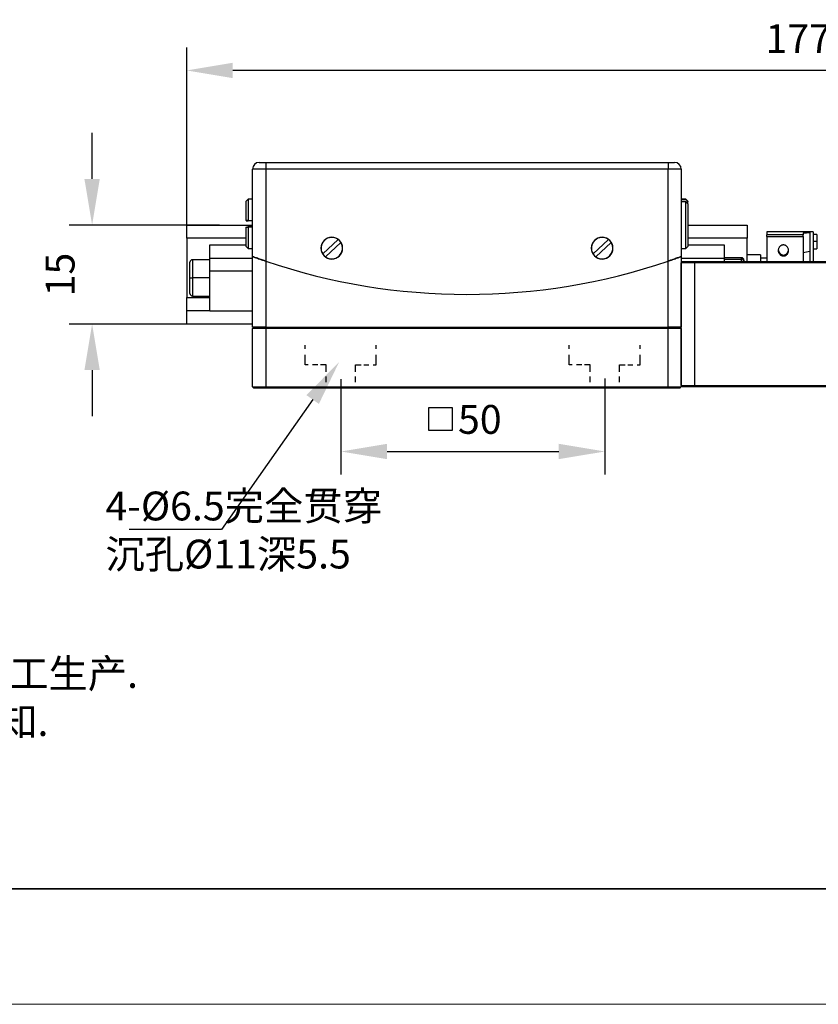
# Model space of a CAD drawing. Units: millimetres. Extents: x 12016 to 12313, y -7569 to -7359.
# Drawn here: x 12087 to 12156, y -7569 to -7484 of the extents above; entities that cross this region are included whole.
import ezdxf
from ezdxf import colors
from ezdxf.entities.mleader import LeaderData, LeaderLine
from ezdxf.math import Vec2, Vec3

# ---------------------------------------------------------------- set-up
doc = ezdxf.new("R2010")
doc.units = ezdxf.units.MM
doc.header["$LTSCALE"] = 10
doc.header["$PDMODE"] = 34
doc.layers.add('6文字层', color=3, linetype='Continuous')
doc.layers.add('粗实线层', color=7, linetype='Continuous', lineweight=35)
doc.layers.add('细实线层', color=7, linetype='Continuous', lineweight=18)
doc.styles.get("Standard").update_dxf_attribs({"font": '黑体.ttf'})
doc.styles.add('TH-GBD2M', font='calibri.ttf', dxfattribs={"width": 0.8, "height": 2.5})
doc.styles.add('标准', font='txt', dxfattribs={"height": 9.59})
doc.dimstyles.new('TH-GBD2M', dxfattribs={"dimtxt": 2.5, "dimasz": 4, "dimexe": 2, "dimexo": 0, "dimgap": 1.5, "dimtad": 1, "dimdec": 4, "dimlfac": 0.1, "dimzin": 9, "dimdsep": 46, "dimtxsty": 'TH-GBD2M', "dimcen": 0, "dimclrt": 3, "dimadec": 0, "dimazin": 3, "dimtfac": 1, "dimtdec": 4, "dimtofl": 0, "dimtmove": 0, "dimatfit": 3, "dimfxl": 1, "dimtolj": 1, "dimtzin": 0, "dimarcsym": 0})

# ---------------------------------------------------------------- blocks, each defined once
blk = doc.blocks.new('*X96')
at = {"layer": '粗实线层'}
blk.add_line((-138.5, -95), (138.5, -95), dxfattribs=at)
at = {"layer": '细实线层'}
blk.add_line((-148.5, -105), (148.5, -105), dxfattribs=at)
blk = doc.blocks.new('*D253')
at = {"layer": '6文字层', "color": 0, "lineweight": -2, "transparency": 16777216}
for p, q in [((12100.997, -7502.925), (12100.997, -7486.369)), ((12202.219, -7497.492), (12202.219, -7486.369)), ((12198.219, -7488.369), (12104.997, -7488.369))]:
    blk.add_line(p, q, dxfattribs=at)
at = {"layer": '6文字层', "color": 0, "transparency": 16777216}
for points in [[(12104.997, -7487.702), (12104.997, -7489.035), (12100.997, -7488.369)], [(12198.219, -7487.702), (12198.219, -7489.035), (12202.219, -7488.369)]]:
    blk.add_solid(points, dxfattribs=at)
at = {"layer": 'Defpoints', "color": 0, "transparency": 16777216}
for p in [(12100.997, -7488.369), (12202.219, -7497.492), (12100.997, -7502.925)]:
    blk.add_point(p, dxfattribs=at)
at = {"layer": '6文字层', "color": 3, "transparency": 16777216, "insert": (12154.038, -7485.61), "char_height": 2.5, "attachment_point": 5, "style": 'TH-GBD2M'}
blk.add_mtext('\\A1;177', dxfattribs=at)
blk = doc.blocks.new('*D258')
at = {"layer": '6文字层', "color": 0, "lineweight": -2, "transparency": 16777216}
for p, q in [((12092.794, -7497.781), (12092.794, -7493.781)), ((12103.857, -7501.781), (12090.794, -7501.781)), ((12103.857, -7510.359), (12090.794, -7510.359)), ((12092.794, -7514.359), (12092.794, -7518.359))]:
    blk.add_line(p, q, dxfattribs=at)
at = {"layer": '6文字层', "color": 0, "transparency": 16777216}
for points in [[(12092.127, -7497.781), (12093.46, -7497.781), (12092.794, -7501.781)], [(12092.127, -7514.359), (12093.46, -7514.359), (12092.794, -7510.359)]]:
    blk.add_solid(points, dxfattribs=at)
at = {"layer": 'Defpoints', "color": 0, "transparency": 16777216}
for p in [(12092.794, -7501.781), (12103.857, -7501.781), (12103.857, -7510.359)]:
    blk.add_point(p, dxfattribs=at)
at = {"layer": '6文字层', "color": 3, "transparency": 16777216, "insert": (12090.023, -7506.07), "char_height": 2.5, "attachment_point": 5, "rotation": 90, "style": 'TH-GBD2M'}
blk.add_mtext('\\A1;15', dxfattribs=at)
blk = doc.blocks.new('*D260')
at = {"layer": '6文字层', "color": 0, "lineweight": -2, "transparency": 16777216}
for p, q in [((12114.377, -7515.138), (12114.377, -7523.411)), ((12137.267, -7515.089), (12137.267, -7523.411)), ((12118.377, -7521.411), (12133.267, -7521.411))]:
    blk.add_line(p, q, dxfattribs=at)
at = {"layer": '6文字层', "color": 0, "transparency": 16777216}
for points in [[(12118.377, -7520.744), (12118.377, -7522.077), (12114.377, -7521.411)], [(12133.267, -7520.744), (12133.267, -7522.077), (12137.267, -7521.411)]]:
    blk.add_solid(points, dxfattribs=at)
at = {"layer": 'Defpoints', "color": 0, "transparency": 16777216}
for p in [(12114.377, -7515.138), (12137.267, -7515.089), (12137.267, -7521.411)]:
    blk.add_point(p, dxfattribs=at)
at = {"layer": '6文字层', "color": 3, "transparency": 16777216, "insert": (12126.419, -7518.63), "char_height": 2.5, "attachment_point": 5, "style": 'TH-GBD2M'}
blk.add_mtext('\\A1;50', dxfattribs=at)

msp = doc.modelspace()

# ---------------------------------------------------------------- linework, layer by layer
at = {"color": 7, "linetype": 'Continuous', "lineweight": 25}
for p, q in [((12107.28782, -7496.34816), (12107.8597, -7496.34816)), ((12107.8597, -7496.34816), (12107.8597, -7496.92003)), ((12107.8597, -7496.34816), (12142.74413, -7496.34816)), ((12142.74413, -7496.34816), (12142.74413, -7496.92003)), ((12142.74413, -7496.34816), (12143.316, -7496.34816)), ((12106.71594, -7504.5076), (12106.71594, -7496.92003)), ((12107.8597, -7496.92003), (12106.71594, -7496.92003)), ((12107.8597, -7496.92003), (12107.8597, -7504.90961)), ((12142.74413, -7496.92003), (12107.8597, -7496.92003)), ((12142.74413, -7504.90961), (12142.74413, -7496.92003)), ((12143.88788, -7496.92003), (12142.74413, -7496.92003)), ((12143.88788, -7496.92003), (12143.88788, -7504.5076)), ((12106.31563, -7499.52622), (12106.14407, -7499.69779)), ((12106.14407, -7501.38482), (12106.14407, -7499.69779)), ((12106.71594, -7499.52622), (12106.31563, -7499.52622)), ((12106.31563, -7499.52622), (12106.31563, -7501.38482)), ((12144.28819, -7499.52622), (12143.88788, -7499.52622)), ((12143.88788, -7499.57162), (12144.28819, -7499.57162)), ((12144.28819, -7499.76226), (12143.88788, -7499.76226)), ((12144.45975, -7499.69779), (12144.28819, -7499.52622)), ((12144.28819, -7499.57162), (12144.28819, -7499.52622)), ((12144.28819, -7503.81529), (12144.28819, -7499.76226)), ((12144.45975, -7499.69779), (12144.45975, -7499.73496)), ((12144.45975, -7499.92559), (12144.45975, -7499.73496)), ((12144.45975, -7499.92559), (12144.45975, -7503.64373)), ((12100.99719, -7501.78098), (12106.71594, -7501.78098)), ((12100.99719, -7502.92473), (12100.99719, -7501.78098)), ((12106.14407, -7501.38482), (12106.14407, -7501.39623)), ((12106.14407, -7503.64373), (12106.14407, -7501.9567)), ((12106.31563, -7501.38482), (12106.71594, -7501.38482)), ((12106.71594, -7501.39724), (12106.31563, -7501.39724)), ((12106.71594, -7501.94428), (12106.31563, -7501.94428)), ((12106.31563, -7501.9567), (12106.31563, -7503.81529)), ((12106.71594, -7501.9567), (12106.31563, -7501.9567)), ((12144.45975, -7501.78098), (12149.60664, -7501.78098)), ((12149.60664, -7501.78098), (12149.60664, -7502.92473)), ((12155.01086, -7502.35285), (12151.32227, -7502.35285)), ((12151.32227, -7502.35285), (12151.32227, -7502.63133)), ((12154.46758, -7502.63133), (12151.32227, -7502.63133)), ((12151.32227, -7502.77615), (12151.32227, -7502.63133)), ((12151.32227, -7502.77615), (12154.46758, -7502.77615)), ((12151.32227, -7502.77615), (12151.32227, -7504.9263)), ((12154.46758, -7502.46188), (12154.46758, -7502.63133)), ((12154.46758, -7502.77615), (12154.46758, -7502.63133)), ((12154.46758, -7502.77615), (12154.46758, -7504.9263)), ((12155.01086, -7502.35285), (12155.01086, -7502.42873)), ((12155.03946, -7502.38145), (12155.01086, -7502.38145)), ((12155.01086, -7502.42873), (12155.01086, -7502.45809)), ((12155.3254, -7502.35285), (12155.03946, -7502.35285)), ((12155.03946, -7502.35285), (12155.03946, -7504.9263)), ((12155.3254, -7502.35285), (12155.3254, -7504.9263)), ((12155.65708, -7502.58161), (12155.3254, -7502.58161)), ((12155.65708, -7502.58161), (12155.65708, -7503.21028)), ((12100.99719, -7502.92473), (12100.99719, -7508.07161)), ((12102.99875, -7504.64036), (12102.99875, -7503.49661)), ((12106.14407, -7503.64373), (12106.31563, -7503.81529)), ((12114.13071, -7503.03799), (12112.7932, -7504.27521)), ((12114.36371, -7503.28988), (12113.0262, -7504.5271)), ((12137.57763, -7503.03799), (12136.24011, -7504.27521)), ((12137.81062, -7503.28988), (12136.47311, -7504.5271)), ((12144.28819, -7503.81529), (12144.45975, -7503.64373)), ((12147.60507, -7503.49661), (12147.60507, -7504.61176)), ((12149.60664, -7504.9263), (12149.60664, -7502.92473)), ((12155.65708, -7503.21028), (12155.3254, -7503.21028)), ((12155.65708, -7503.21028), (12155.65708, -7503.83973)), ((12106.31563, -7503.81529), (12106.71594, -7503.81529)), ((12106.71594, -7510.64506), (12106.71594, -7504.5076)), ((12143.88788, -7503.81529), (12144.28819, -7503.81529)), ((12143.88788, -7504.5076), (12143.88788, -7510.64506)), ((12150.75039, -7504.35442), (12149.60664, -7504.35442)), ((12150.75039, -7504.35442), (12150.75039, -7504.9263)), ((12155.3254, -7503.83973), (12155.65708, -7503.83973)), ((12101.28312, -7506.35599), (12101.28312, -7504.99778)), ((12102.99875, -7504.78333), (12101.49758, -7504.78333)), ((12102.99875, -7504.64036), (12106.71594, -7504.64036)), ((12102.99875, -7505.78411), (12102.99875, -7504.64036)), ((12107.8597, -7504.90961), (12107.8597, -7510.64506)), ((12142.74413, -7510.64506), (12142.74413, -7504.90961)), ((12143.88788, -7504.64036), (12147.60507, -7504.64036)), ((12143.88788, -7505.04067), (12144.00225, -7504.9263)), ((12145.03163, -7505.04067), (12143.88788, -7505.04067)), ((12143.88788, -7515.67756), (12143.88788, -7505.04067)), ((12144.00225, -7504.9263), (12145.03163, -7504.9263)), ((12145.03163, -7504.9263), (12145.03163, -7505.04067)), ((12145.03163, -7504.9263), (12157.49853, -7504.9263)), ((12157.49853, -7505.04067), (12145.03163, -7505.04067)), ((12145.03163, -7505.04067), (12145.03163, -7515.67756)), ((12149.10625, -7504.61176), (12147.60507, -7504.61176)), ((12147.60507, -7504.64036), (12147.60507, -7504.61176)), ((12147.60507, -7504.64036), (12147.60507, -7504.9263)), ((12147.60507, -7504.73093), (12149.10625, -7504.73093)), ((12149.3207, -7504.82622), (12149.3207, -7504.92914)), ((12151.32227, -7504.64036), (12150.75039, -7504.64036)), ((12106.71594, -7505.78411), (12102.99875, -7505.78411)), ((12102.99875, -7509.21537), (12102.99875, -7505.78411)), ((12101.28312, -7506.35599), (12101.49758, -7506.35599)), ((12101.28312, -7507.71419), (12101.28312, -7506.35599)), ((12102.99875, -7506.35599), (12101.49758, -7506.35599)), ((12101.49758, -7507.92864), (12102.99875, -7507.92864)), ((12100.99719, -7508.07161), (12102.99875, -7508.07161)), ((12100.99719, -7509.21537), (12100.99719, -7508.07161)), ((12102.99875, -7509.21537), (12100.99719, -7509.21537)), ((12100.99719, -7510.35912), (12100.99719, -7509.21537)), ((12102.99875, -7509.21537), (12106.71594, -7509.21537)), ((12106.71594, -7510.35912), (12100.99719, -7510.35912)), ((12106.71594, -7510.75943), (12106.83032, -7510.64506)), ((12107.8597, -7510.64506), (12106.71594, -7510.64506)), ((12107.8597, -7510.75943), (12106.71594, -7510.75943)), ((12106.71594, -7515.79194), (12106.71594, -7510.75943)), ((12107.8597, -7510.75943), (12107.8597, -7510.64506)), ((12107.8597, -7510.64506), (12142.74413, -7510.64506)), ((12142.74413, -7510.75943), (12107.8597, -7510.75943)), ((12107.8597, -7510.75943), (12107.8597, -7515.79194)), ((12142.74413, -7510.75943), (12142.74413, -7510.64506)), ((12143.88788, -7510.64506), (12142.74413, -7510.64506)), ((12143.88788, -7510.75943), (12142.74413, -7510.75943)), ((12142.74413, -7515.79194), (12142.74413, -7510.75943)), ((12143.7735, -7510.64506), (12143.88788, -7510.75943)), ((12143.88788, -7510.75943), (12143.88788, -7515.79194)), ((12106.71594, -7515.79194), (12106.83032, -7515.90631)), ((12106.71594, -7515.79194), (12107.8597, -7515.79194)), ((12107.8597, -7515.90631), (12106.83032, -7515.90631)), ((12107.8597, -7515.90631), (12107.8597, -7515.79194)), ((12107.8597, -7515.79194), (12142.74413, -7515.79194)), ((12142.74413, -7515.90631), (12107.8597, -7515.90631)), ((12142.74413, -7515.90631), (12142.74413, -7515.79194)), ((12142.74413, -7515.79194), (12143.88788, -7515.79194)), ((12143.7735, -7515.90631), (12142.74413, -7515.90631)), ((12143.7735, -7515.90631), (12143.88788, -7515.79194)), ((12144.00225, -7515.79194), (12143.88788, -7515.67756)), ((12143.88788, -7515.67756), (12145.03163, -7515.67756)), ((12145.03163, -7515.79194), (12144.00225, -7515.79194)), ((12145.03163, -7515.79194), (12145.03163, -7515.67756)), ((12145.03163, -7515.67756), (12159.78603, -7515.67756)), ((12159.78603, -7515.79194), (12145.03163, -7515.79194))]:
    msp.add_line(p, q, dxfattribs=at)
at = {"color": 8, "linetype": 'Continuous', "lineweight": 25}
for p, q in [((12106.14407, -7502.92473), (12100.99719, -7502.92473)), ((12102.99875, -7503.49661), (12106.14407, -7503.49661)), ((12149.60664, -7502.92473), (12144.45975, -7502.92473)), ((12144.45975, -7503.49661), (12147.60507, -7503.49661)), ((12152.75196, -7504.45719), (12152.75196, -7504.37849)), ((12101.49758, -7504.78333), (12101.49758, -7506.35599)), ((12149.10625, -7504.73093), (12149.10625, -7504.61176)), ((12149.10625, -7504.9263), (12149.10625, -7504.73093)), ((12101.49758, -7506.35599), (12101.49758, -7507.92864))]:
    msp.add_line(p, q, dxfattribs=at)
for p, q in [((12111.2847, -7512.52165), (12111.2847, -7512.19795)), ((12117.42461, -7512.52165), (12117.42461, -7512.19795)), ((12134.18287, -7512.52165), (12134.18287, -7512.19795)), ((12140.32278, -7512.52165), (12140.32278, -7512.19795)), ((12111.2847, -7513.90042), (12111.2847, -7513.01776)), ((12117.42461, -7513.90042), (12117.42461, -7513.01776)), ((12134.18287, -7513.90042), (12134.18287, -7513.01776)), ((12140.32278, -7513.90042), (12140.32278, -7513.01776)), ((12111.53039, -7513.90042), (12111.2847, -7513.90042)), ((12112.35918, -7513.90042), (12111.90494, -7513.90042)), ((12113.08326, -7513.90042), (12112.58919, -7513.90042)), ((12113.08326, -7514.49882), (12113.08326, -7513.90042)), ((12115.62605, -7514.49882), (12115.62605, -7513.90042)), ((12115.62605, -7513.90042), (12116.12012, -7513.90042)), ((12116.35013, -7513.90042), (12116.80437, -7513.90042)), ((12117.17892, -7513.90042), (12117.42461, -7513.90042)), ((12134.42856, -7513.90042), (12134.18287, -7513.90042)), ((12135.25735, -7513.90042), (12134.80311, -7513.90042)), ((12135.98143, -7513.90042), (12135.48736, -7513.90042)), ((12135.98143, -7514.49882), (12135.98143, -7513.90042)), ((12138.52421, -7514.49882), (12138.52421, -7513.90042)), ((12138.52421, -7513.90042), (12139.01829, -7513.90042)), ((12139.2483, -7513.90042), (12139.70254, -7513.90042)), ((12140.07708, -7513.90042), (12140.32278, -7513.90042)), ((12113.08326, -7515.41008), (12113.08326, -7514.9024)), ((12115.62605, -7515.41008), (12115.62605, -7514.9024)), ((12135.98143, -7515.41008), (12135.98143, -7514.9024)), ((12138.52421, -7515.41008), (12138.52421, -7514.9024))]:
    msp.add_line(p, q)
at = {"color": 7, "linetype": 'Continuous', "lineweight": 25}
for centre, radius, start, end in [((12107.28782, -7496.92003), 0.57188, 90, 180), ((12143.316, -7496.92003), 0.57188, 0, 90), ((12113.57846, -7503.78254), 0.9436, 0, 180), ((12113.57846, -7503.78254), 0.92701, 53.4345232, 212.1039859), ((12113.57846, -7503.78254), 0.92701, 233.4345232, 32.1039859), ((12137.02537, -7503.78254), 0.9436, 0, 180), ((12137.02537, -7503.78254), 0.92701, 53.4345232, 212.1039859), ((12137.02537, -7503.78254), 0.92701, 233.4345232, 32.1039859), ((12113.57846, -7503.78254), 0.9436, 180, 0), ((12137.02537, -7503.78254), 0.9436, 180, 0), ((12152.75196, -7503.93075), 0.44807, 180.1732893, 359.8267107), ((12101.49758, -7504.99778), 0.21445, 90, 180), ((12125.30191, -7453.45746), 54.32821, 251.2734045, 288.7265955), ((12149.10625, -7504.82622), 0.21445, 0, 90), ((12149.11406, -7504.93759), 0.20681, 2.343978, 92.1662739), ((12101.49758, -7507.71419), 0.21445, 180, 270)]:
    msp.add_arc(centre, radius, start, end, dxfattribs=at)
for points in [[(12144.45975, -7499.73496), (12144.40259, -7499.68049), (12144.3454, -7499.62605), (12144.28819, -7499.57162)], [(12144.28819, -7499.76226), (12144.3454, -7499.81668), (12144.40259, -7499.87113), (12144.45975, -7499.92559)], [(12106.31563, -7501.38482), (12106.25842, -7501.38482), (12106.20123, -7501.38482), (12106.14407, -7501.38482)], [(12106.14407, -7501.39623), (12106.20123, -7501.39657), (12106.25842, -7501.3969), (12106.31563, -7501.39724)], [(12106.14407, -7501.94529), (12106.20123, -7501.94495), (12106.25842, -7501.94462), (12106.31563, -7501.94428)], [(12106.14407, -7501.9567), (12106.20123, -7501.9567), (12106.25842, -7501.9567), (12106.31563, -7501.9567)], [(12154.46758, -7502.46188), (12154.64863, -7502.4498), (12154.82972, -7502.43876), (12155.01086, -7502.42873)], [(12155.01086, -7502.45809), (12155.0204, -7502.45755), (12155.02993, -7502.45703), (12155.03946, -7502.4565)], [(12155.03946, -7504.06775), (12154.8487, -7504.10975), (12154.65808, -7504.15306), (12154.46758, -7504.19777)]]:
    msp.add_open_spline(points, degree=3, dxfattribs=at)
for points, knots in [([(12152.75196, -7503.50006), (12152.73911, -7503.50042), (12152.71261, -7503.50116), (12152.67237, -7503.50732), (12152.631, -7503.51767), (12152.58898, -7503.53303), (12152.54687, -7503.55367), (12152.50535, -7503.57995), (12152.46519, -7503.61211), (12152.42724, -7503.6503), (12152.38531, -7503.70363), (12152.34508, -7503.77499), (12152.31451, -7503.8658), (12152.3015, -7503.9601), (12152.30583, -7504.05559), (12152.32849, -7504.1498), (12152.36855, -7504.23657), (12152.42437, -7504.31275), (12152.49367, -7504.37547), (12152.57361, -7504.42175), (12152.66091, -7504.45158), (12152.72174, -7504.45533), (12152.75196, -7504.45719)], [0, 0, 0, 0, 0.02367901, 0.04884608, 0.07577648, 0.10469512, 0.13578379, 0.16918887, 0.20502831, 0.24339764, 0.28437465, 0.35361829, 0.42527339, 0.49939264, 0.57271599, 0.64205651, 0.70778706, 0.77034506, 0.8302375, 0.88804154, 0.94439856, 1, 1, 1, 1]), ([(12152.75196, -7504.45719), (12152.76789, -7504.45667), (12152.79993, -7504.45563), (12152.84755, -7504.44722), (12152.89434, -7504.4338), (12152.93973, -7504.41493), (12152.98314, -7504.39086), (12153.02401, -7504.36176), (12153.0618, -7504.32789), (12153.12135, -7504.26115), (12153.18701, -7504.13831), (12153.20701, -7503.98782), (12153.18754, -7503.85562), (12153.14848, -7503.75074), (12153.0929, -7503.6662), (12153.03002, -7503.60241), (12152.96762, -7503.55753), (12152.8993, -7503.52492), (12152.82672, -7503.50399), (12152.77664, -7503.50135), (12152.75196, -7503.50006)], [0, 0, 0, 0, 0.02939707, 0.05910014, 0.08923025, 0.11990339, 0.15122951, 0.18331183, 0.2162465, 0.25012238, 0.36036424, 0.49948042, 0.57602206, 0.65917547, 0.74893722, 0.80586298, 0.85853534, 0.90776342, 0.95453542, 1, 1, 1, 1]), ([(12106.71594, -7504.5076), (12106.71643, -7504.50778), (12106.71739, -7504.50813), (12106.72532, -7504.51101), (12106.73801, -7504.51563), (12106.75591, -7504.52213), (12106.77891, -7504.53048), (12106.82494, -7504.54717), (12106.91058, -7504.5781), (12107.05678, -7504.6305), (12107.23153, -7504.6925), (12107.40673, -7504.75394), (12107.56928, -7504.81032), (12107.71325, -7504.85983), (12107.81073, -7504.89297), (12107.8597, -7504.90961)], [0, 0, 0, 0, 0.04186096, 0.08337591, 0.12475751, 0.1662205, 0.20797837, 0.25024011, 0.37427267, 0.49985385, 0.62402548, 0.74945962, 0.83303152, 0.91612787, 1, 1, 1, 1]), ([(12107.8597, -7504.90961), (12107.83517, -7504.90129), (12107.78631, -7504.8847), (12107.71353, -7504.85985), (12107.64164, -7504.8352), (12107.57065, -7504.81074), (12107.50055, -7504.78648), (12107.38566, -7504.74655), (12107.23224, -7504.69275), (12107.05741, -7504.63072), (12106.9111, -7504.57829), (12106.81299, -7504.54285), (12106.75392, -7504.52142), (12106.72175, -7504.50971), (12106.71788, -7504.50831), (12106.71594, -7504.5076)], [0, 0, 0, 0, 0.04203217, 0.08372365, 0.12522776, 0.16669989, 0.2082958, 0.25016985, 0.37558598, 0.49985963, 0.62533552, 0.74941782, 0.83351927, 0.91647267, 1, 1, 1, 1]), ([(12142.74413, -7504.90961), (12142.76866, -7504.90129), (12142.81752, -7504.8847), (12142.89029, -7504.85985), (12142.96218, -7504.8352), (12143.03317, -7504.81074), (12143.10327, -7504.78648), (12143.21816, -7504.74655), (12143.37159, -7504.69275), (12143.54641, -7504.63072), (12143.69272, -7504.57829), (12143.79083, -7504.54285), (12143.84991, -7504.52142), (12143.88208, -7504.50971), (12143.88594, -7504.50831), (12143.88788, -7504.5076)], [0, 0, 0, 0, 0.04203217, 0.08372365, 0.12522776, 0.16669989, 0.2082958, 0.25016985, 0.37558598, 0.49985963, 0.62533552, 0.74941782, 0.83351927, 0.91647267, 1, 1, 1, 1]), ([(12143.88788, -7504.5076), (12143.88739, -7504.50778), (12143.88643, -7504.50813), (12143.8785, -7504.51101), (12143.86582, -7504.51563), (12143.84792, -7504.52213), (12143.82491, -7504.53048), (12143.77888, -7504.54717), (12143.69324, -7504.5781), (12143.54704, -7504.6305), (12143.37229, -7504.6925), (12143.19709, -7504.75394), (12143.03454, -7504.81032), (12142.89057, -7504.85983), (12142.79309, -7504.89297), (12142.74413, -7504.90961)], [0, 0, 0, 0, 0.04186096, 0.08337591, 0.12475751, 0.1662205, 0.20797837, 0.25024011, 0.37427267, 0.49985385, 0.62402548, 0.74945962, 0.83303152, 0.91612788, 1, 1, 1, 1])]:
    msp.add_open_spline(points, degree=3, knots=knots, dxfattribs=at)
at = {"layer": '6文字层'}
for p, q in [((12122.01144, -7517.59204), (12124.01144, -7517.59204)), ((12122.01144, -7519.59204), (12122.01144, -7517.59204)), ((12124.01144, -7517.59204), (12124.01144, -7519.59204)), ((12124.01144, -7519.59204), (12122.01144, -7519.59204))]:
    msp.add_line(p, q, dxfattribs=at)
at = {"layer": '6文字层', "color": 0}
msp.add_line((12162.52152, -7559.34551), (12042.52152, -7559.34551), dxfattribs=at)

# ---------------------------------------------------------------- block references
at = {"layer": '6文字层'}
msp.add_blockref('*X96', (12164.02152, -7464.34551), dxfattribs=at)

# ---------------------------------------------------------------- texts
at = {"layer": '6文字层', "char_height": 2.5, "attachment_point": 1}
for s, width, gutter_width, insert, style in [('{\\fSimSun|b0|i0|c134|p34;\\C3;4-\\fISOCPEUR|b0|i0|c0|p34;%%C\\fSimSun|b0|i0|c134|p34;6.5完全贯穿\\P沉孔\\fISOCPEUR|b0|i0|c0|p34;%%C\\fSimSun|b0|i0|c134|p34;11深5.5}', 24.4877334, 6.59847, (12093.95229, -7524.88731), 'TH-GBD2M'), ('{\\fSimSun|b1|i0|c134|p49;\\C1;注：\\P1：本图仅供参考,禁止使用本图加工生产.\\P2：图纸细节如有更改不再另行通知.}', 114.670306, 1, (12035.00715, -7535.24034), '标准')]:
    msp.add_mtext_dynamic_manual_height_columns(s, width=width, gutter_width=gutter_width, heights=[0], dxfattribs=dict(at, insert=insert, style=style))

# ---------------------------------------------------------------- dimensions: what is measured, and where the dimension line sits
at = {"layer": '6文字层'}
for base, p1, p2, text, picture, middle in [((12100.99719, -7488.3688), (12202.21922, -7497.49191), (12100.99719, -7502.92473), '177', '*D253', (12154.03834, -7488.3688)), ((12137.26655, -7521.4108), (12114.37729, -7515.13846), (12137.26655, -7515.08947), '50', '*D260', (12126.41888, -7521.4108))]:
    dim = msp.add_linear_dim(base=base, p1=p1, p2=p2, text=text, dimstyle='TH-GBD2M', dxfattribs=at)
    dim.commit()
    dim.dimension.update_dxf_attribs({"geometry": picture, "text_midpoint": middle, "dimtype": 160})
dim = msp.add_linear_dim(base=(12092.79371, -7501.78098), p1=(12103.85657, -7510.35912), p2=(12103.85657, -7501.78098), angle=90, text='15', dimstyle='TH-GBD2M', dxfattribs=at)
dim.commit()
dim.dimension.update_dxf_attribs({"geometry": '*D258', "text_midpoint": (12090.02256, -7506.07005)})

# ---------------------------------------------------------------- leaders
ml = msp.add_multileader_mtext('Standard', dxfattribs=at)
ml.set_content('', color=256)
ml.set_leader_properties()
ml.build(insert=Vec2(0, 0))
ctx = ml.context
ctx.base_point, ctx.char_height, ctx.plane_origin = Vec3(12092.00548, -7528.16975), 2, Vec3(12085.74779, -7515.65752)
ctx.text_align_type = 2
notes = []
notes.append((ctx, [(1, (1, 1, 0), (12104.00548, -7528.16975), (-1, 0), 8, [(0, [(12114.22581, -7513.63305)], 0, [])])]))
ctx.mtext.insert, ctx.mtext.alignment, ctx.mtext.flow_direction = Vec3(12094.00548, -7527.16975), 3, 5
for ctx, leaders in notes:
    for number, flags, end, landing, length, lines in leaders:
        leader = LeaderData()
        leader.index, (leader.has_last_leader_line, leader.has_dogleg_vector, leader.attachment_direction) = number, flags
        leader.last_leader_point, leader.dogleg_vector, leader.dogleg_length = Vec3(end), Vec3(landing), length
        for number, points, colour, breaks in lines:
            line = LeaderLine()
            line.index, line.vertices, line.color, line.breaks = number, Vec3.list(points), colors.encode_raw_color(colour), breaks
            leader.lines.append(line)
        ctx.leaders.append(leader)

doc.saveas('drawing.dxf')
